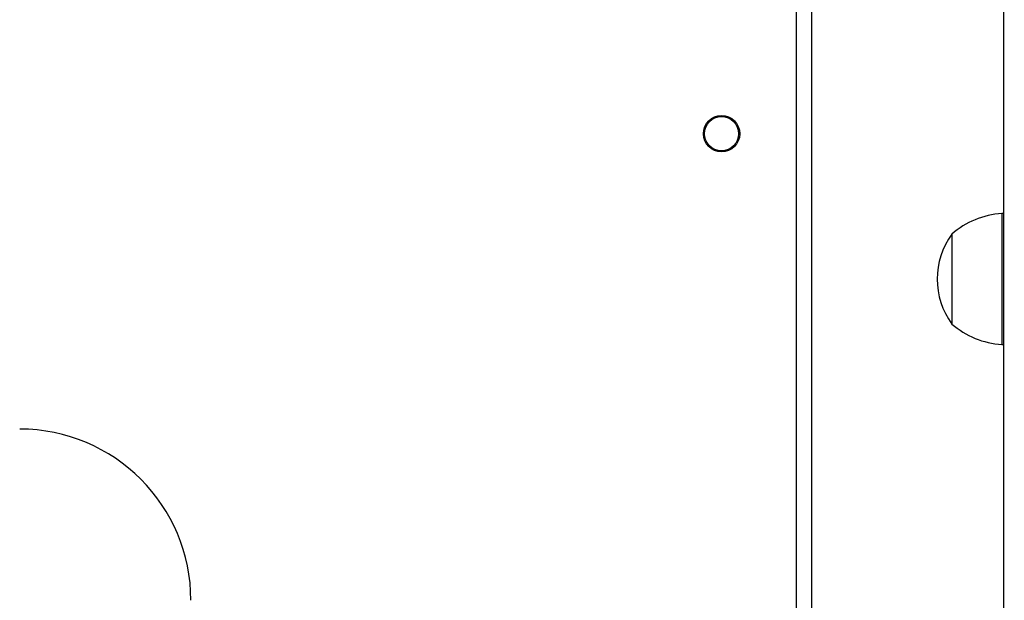
# Model space of a CAD drawing. Units: millimetres. Extents: x 2649 to 4376, y 2175 to 3179.
# Drawn here: x 3846 to 3869, y 2545 to 2558 of the extents above; entities that cross this region are included whole.
import ezdxf

# ---------------------------------------------------------------- set-up
doc = ezdxf.new("R2010")
doc.units = ezdxf.units.MM
doc.header["$LTSCALE"] = 100
doc.header["$PDSIZE"] = -1
doc.layers.add('VP-DIM', color=7, linetype='Continuous')
doc.layers.add('VP-EQ', color=7, linetype='Continuous', true_color=0x8a3492)
doc.dimstyles.new('ISO-25', dxfattribs={"dimtxt": 2.5, "dimasz": 2.5, "dimexe": 1.25, "dimexo": 0.625, "dimtad": 1, "dimtxsty": 'Standard', "dimcen": 2.5, "dimadec": 0, "dimazin": 0, "dimtfac": 1, "dimtmove": 0, "dimatfit": 3, "dimfxl": 1, "dimarcsym": 0})
doc.dimstyles.get("Standard").update_dxf_attribs({"dimtxt": 14, "dimasz": 20, "dimexe": 20, "dimexo": 50, "dimgap": 20, "dimtad": 0, "dimdec": 0, "dimzin": 0, "dimdsep": 46, "dimtxsty": 'Standard', "dimcen": -0.09, "dimadec": 0, "dimazin": 0, "dimtfac": 1, "dimtdec": 4, "dimtofl": 0, "dimtmove": 0, "dimatfit": 3, "dimfxl": 70, "dimfxlon": 1, "dimtolj": 1, "dimtzin": 0, "dimarcsym": 0})

# ---------------------------------------------------------------- blocks, each defined once
blk = doc.blocks.new('*D26')
at = {"layer": 'Defpoints', "color": 0}
for p in [(3852.034, 2766.608), (3850.751, 2379.355), (4221.392, 2379.355)]:
    blk.add_point(p, dxfattribs=at)
at = {"layer": 'VP-DIM', "color": 0, "lineweight": -2}
for p, q in [((4151.392, 2766.608), (4241.392, 2766.608)), ((4221.392, 2746.608), (4221.392, 2605.788)), ((4221.392, 2399.355), (4221.392, 2528.454)), ((4151.392, 2379.355), (4241.392, 2379.355))]:
    blk.add_line(p, q, dxfattribs=at)
at = {"layer": 'VP-DIM', "color": 0}
for points in [[(4224.726, 2746.608), (4218.059, 2746.608), (4221.392, 2766.608)], [(4218.059, 2399.355), (4224.726, 2399.355), (4221.392, 2379.355)]]:
    blk.add_solid(points, dxfattribs=at)
at = {"layer": 'VP-DIM', "color": 0, "insert": (4221.392, 2567.121), "char_height": 14, "attachment_point": 5, "rotation": 90}
blk.add_mtext('\\A1;395', dxfattribs=at)
blk = doc.blocks.new('wd1415')
at = {"color": 7, "linetype": 'Continuous', "lineweight": 25}
for p, q in [((3864.501, 2543.863), (3864.501, 2607.963)), ((3864.851, 2608.113), (3864.851, 2543.888)), ((3869.351, 2543.715), (3869.351, 2602.799)), ((3869.351, 2553.947), (3869.301, 2553.947)), ((3869.301, 2553.947), (3869.301, 2553.254)), ((3868.131, 2553.467), (3868.131, 2552.991)), ((3869.301, 2553.254), (3869.301, 2550.887)), ((3868.131, 2552.991), (3868.131, 2551.367)), ((3869.301, 2550.887), (3869.351, 2550.887))]:
    blk.add_line(p, q, dxfattribs=at)
for radius in [0.425, 0.4]:
    blk.add_circle((3862.751, 2555.813), radius, dxfattribs=at)
for centre, radius, start, end in [((3869.436, 2551.952), 2, 93.8754, 130.737), ((3869.582, 2552.417), 1.791, 144.1151, 215.8849), ((3869.436, 2552.883), 2, 229.263, 266.1246), ((3846.351, 2544.913), 4, 0, 90)]:
    blk.add_arc(centre, radius, start, end, dxfattribs=at)
blk = doc.blocks.new('14152d')
at = {"layer": 'VP-EQ', "color": 3}
blk.add_blockref('wd1415', (0, 0), dxfattribs=at)
blk = doc.blocks.new('*D40')
at = {"layer": 'Defpoints', "color": 0}
for p in [(3827.734, 2920.488), (3827.851, 2175.475), (4356.038, 2175.475)]:
    blk.add_point(p, dxfattribs=at)
at = {"layer": 'VP-EQ', "color": 0, "lineweight": -2}
for p, q in [((4286.038, 2920.488), (4376.038, 2920.488)), ((4356.038, 2900.488), (4356.038, 2195.475)), ((4286.038, 2175.475), (4376.038, 2175.475))]:
    blk.add_line(p, q, dxfattribs=at)
at = {"layer": 'VP-EQ', "color": 0}
for points in [[(4359.372, 2900.488), (4352.705, 2900.488), (4356.038, 2920.488)], [(4352.705, 2195.475), (4359.372, 2195.475), (4356.038, 2175.475)]]:
    blk.add_solid(points, dxfattribs=at)
at = {"layer": 'VP-EQ', "color": 0, "insert": (4333.298, 2547.982), "char_height": 15, "attachment_point": 5, "rotation": 90}
blk.add_mtext('745', dxfattribs=at)

msp = doc.modelspace()

# ---------------------------------------------------------------- block references
at = {"layer": 'VP-EQ', "color": 0}
msp.add_blockref('14152d', (-0.009, -0.009), dxfattribs=at)

# ---------------------------------------------------------------- dimensions: what is measured, and where the dimension line sits
at = {"layer": 'VP-DIM', "color": 0}
dim = msp.add_linear_dim(base=(4221.392, 2379.355), p1=(3852.034, 2766.608), p2=(3850.751, 2379.355), angle=90, text='395', dimstyle='Standard', dxfattribs=at)
dim.commit()
dim.dimension.update_dxf_attribs({"geometry": '*D26', "text_midpoint": (4221.392, 2567.121), "dimtype": 160})
at = {"layer": 'VP-EQ', "color": 0}
dim = msp.add_linear_dim(base=(4356.038, 2175.475), p1=(3827.734, 2920.488), p2=(3827.851, 2175.475), angle=90, dimstyle='ISO-25', override={"dimtxt": 15, "dimasz": 20, "dimexe": 20, "dimexo": 50, "dimgap": 15.24, "dimdec": 0, "dimzin": 1, "dimadec": 2, "dimfxl": 70, "dimfxlon": 1, "dimtzin": 1}, dxfattribs=at)
dim.commit()
dim.dimension.update_dxf_attribs({"geometry": '*D40', "text_midpoint": (4356.038, 2547.982), "dimtype": 160})

doc.saveas('drawing.dxf')
